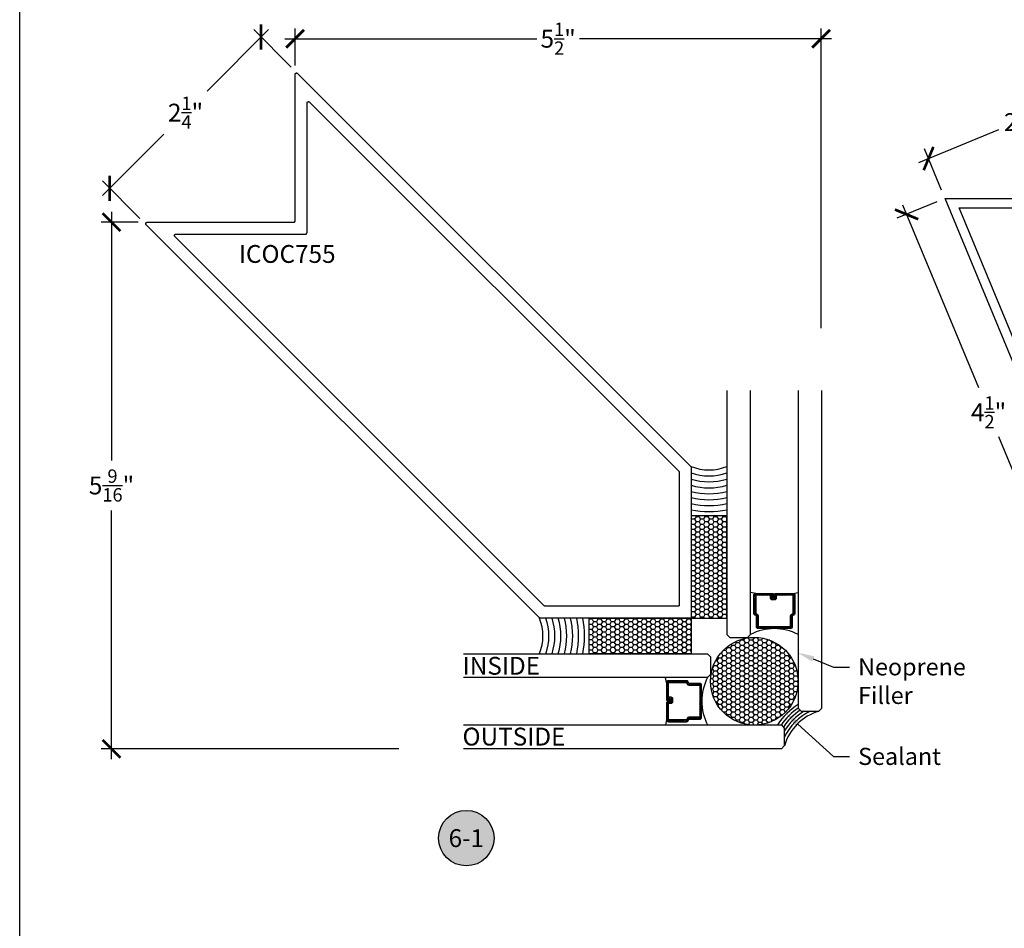
# Model space of a CAD drawing. Units: inches. Extents: x 0 to 152, y 0 to 43.
# Drawn here: x 38 to 48, y 10 to 19 of the extents above; entities that cross this region are included whole.
import ezdxf
from ezdxf import colors
from ezdxf.entities.mleader import LeaderData, LeaderLine
from ezdxf.enums import TextEntityAlignment as Align
from ezdxf.math import Vec2, Vec3

# ---------------------------------------------------------------- set-up
doc = ezdxf.new("R2010")
doc.units = ezdxf.units.IN
doc.header["$LTSCALE"] = 0.5
doc.header["$MEASUREMENT"] = 0
for name, color, linetype in [('Arcadia-Dim', 4, 'Continuous'), ('Arcadia-Profile', 6, 'Continuous'), ('Arcadia-Shade', 8, 'Continuous'), ('Arcadia-Symb', 7, 'Continuous'), ('Arcadia-Symb-Text', 3, 'Continuous'), ('Arcadia-Text', 3, 'Continuous')]:
    doc.layers.add(name, color=color, linetype=linetype)
doc.layers.add('Arcadia-Mview', color=6, linetype='Continuous', plot=False)
doc.styles.get("Standard").update_dxf_attribs({"font": 'ARIALN.TTF'})
doc.dimstyles.new('Arcadia-2', dxfattribs={"dimscale": 2, "dimtxt": 0.0938, "dimasz": 0.0938, "dimexe": 0.0546, "dimexo": 0.0469, "dimgap": 0.0469, "dimtad": 0, "dimtih": 1, "dimdec": 4, "dimzin": 3, "dimdsep": 46, "dimlunit": 4, "dimtxsty": 'Standard', "dimblk": 'ARCHTICK', "dimcen": 0.0469, "dimdle": 0.0546, "dimclrd": 256, "dimclre": 256, "dimclrt": 256, "dimadec": 0, "dimazin": 0, "dimtfac": 0.75, "dimtdec": 4, "dimtix": 1, "dimtmove": 2, "dimatfit": 3, "dimfxl": 1, "dimtolj": 1, "dimtzin": 3, "dimlwd": -3, "dimlwe": -3, "dimarcsym": 0})
pattern_1 = [(225, (-136.462796, -527.026555), (0.00883883476, -0.00883883476), [])]

# ---------------------------------------------------------------- blocks, each defined once
blk = doc.blocks.new('_ArchTick')
at = {"color": 0, "linetype": 'ByBlock', "lineweight": -3, "const_width": 0.15}
blk.add_lwpolyline([(-0.5, -0.5), (0.5, 0.5)], dxfattribs=at)
blk = doc.blocks.new('*D46')
at = {"layer": 'Arcadia-Dim', "lineweight": -3, "transparency": 16777216}
for p, q in [((40.895, 18.629), (40.895, 19.019)), ((46.424, 15.868), (46.424, 19.019)), ((40.786, 18.91), (43.435, 18.91)), ((46.533, 18.91), (43.884, 18.91))]:
    blk.add_line(p, q, dxfattribs=at)
at = {"layer": 'Defpoints', "color": 0, "lineweight": -3, "transparency": 16777216}
for p in [(46.424, 18.91), (40.895, 18.535), (46.424, 15.774)]:
    blk.add_point(p, dxfattribs=at)
at = {"layer": 'Arcadia-Dim', "lineweight": -3, "transparency": 16777216, "xscale": 0.1876, "yscale": 0.1876, "zscale": 0.1876, "rotation": 180}
blk.add_blockref('_ArchTick', (40.895, 18.91), dxfattribs=at)
at = {"layer": 'Arcadia-Dim', "lineweight": -3, "transparency": 16777216, "xscale": 0.1876, "yscale": 0.1876, "zscale": 0.1876}
blk.add_blockref('_ArchTick', (46.424, 18.91), dxfattribs=at)
at = {"layer": 'Arcadia-Dim', "lineweight": -3, "transparency": 16777216, "insert": (43.66, 18.91), "char_height": 0.1876, "attachment_point": 5}
blk.add_mtext('\\A1;5{\\H0.75x;\\S1/2;}"', dxfattribs=at)
blk = doc.blocks.new('*D47')
at = {"layer": 'Arcadia-Dim', "lineweight": -3, "transparency": 16777216}
for p, q in [((38.965, 17.09), (38.965, 14.474)), ((39.247, 16.98), (38.856, 16.98)), ((38.965, 11.334), (38.965, 13.949)), ((41.984, 11.443), (38.856, 11.443))]:
    blk.add_line(p, q, dxfattribs=at)
at = {"layer": 'Defpoints', "color": 0, "lineweight": -3, "transparency": 16777216}
for p in [(39.34, 16.98), (38.965, 11.443), (42.078, 11.443)]:
    blk.add_point(p, dxfattribs=at)
at = {"layer": 'Arcadia-Dim', "lineweight": -3, "transparency": 16777216, "xscale": 0.1876, "yscale": 0.1876, "zscale": 0.1876}
for p, rotation in [((38.965, 16.98), 90), ((38.965, 11.443), 270)]:
    blk.add_blockref('_ArchTick', p, dxfattribs=dict(at, rotation=rotation))
at = {"layer": 'Arcadia-Dim', "lineweight": -3, "transparency": 16777216, "insert": (38.965, 14.212), "char_height": 0.1876, "attachment_point": 5}
blk.add_mtext('\\A1;5{\\H0.75x;\\S9/16;}"', dxfattribs=at)
blk = doc.blocks.new('*D48')
at = {"layer": 'Arcadia-Dim', "lineweight": -3, "transparency": 16777216}
for p, q in [((40.615, 19.006), (39.97, 18.36)), ((40.854, 18.612), (40.461, 19.006)), ((38.87, 17.26), (39.515, 17.905)), ((39.263, 17.021), (38.87, 17.415))]:
    blk.add_line(p, q, dxfattribs=at)
at = {"layer": 'Defpoints', "color": 0, "lineweight": -3, "transparency": 16777216}
for p in [(40.538, 18.928), (40.921, 18.546), (39.33, 16.955)]:
    blk.add_point(p, dxfattribs=at)
at = {"layer": 'Arcadia-Dim', "lineweight": -3, "transparency": 16777216, "xscale": 0.1876, "yscale": 0.1876, "zscale": 0.1876}
for p, rotation in [((40.538, 18.928), 44.99999999999847), ((38.947, 17.337), 224.9999999999985)]:
    blk.add_blockref('_ArchTick', p, dxfattribs=dict(at, rotation=rotation))
at = {"layer": 'Arcadia-Dim', "lineweight": -3, "transparency": 16777216, "insert": (39.743, 18.133), "char_height": 0.1876, "attachment_point": 5}
blk.add_mtext('\\A1;2{\\H0.75x;\\S1/4;}"', dxfattribs=at)
blk = doc.blocks.new('Keynote')
at = {"layer": 'Arcadia-Symb', "lineweight": -3}
h = blk.add_hatch(color=8, dxfattribs=at)
h.dxf.hatch_style = 1
edge = h.paths.add_edge_path()
edge.add_arc((0, 0), 0.1458, 0, 360)
at = {"layer": 'Defpoints', "lineweight": -3}
blk.add_circle((0, 0), 0.1458, dxfattribs=at)
at = {"layer": 'Arcadia-Symb-Text'}
blk.add_attdef('KEYNOTE_BUBBLE', text='', height=0.0938, dxfattribs=at).set_placement((0, 0), align=Align.MIDDLE_CENTER)
blk = doc.blocks.new('*D49')
at = {"layer": 'Arcadia-Dim', "lineweight": -3, "transparency": 16777216}
for p, q in [((49.502, 18.458), (48.661, 18.109)), ((49.539, 18.083), (49.359, 18.517)), ((47.452, 17.609), (48.293, 17.957)), ((47.691, 17.318), (47.511, 17.751))]:
    blk.add_line(p, q, dxfattribs=at)
at = {"layer": 'Defpoints', "color": 0, "lineweight": -3, "transparency": 16777216}
for p in [(49.401, 18.416), (49.574, 17.996), (47.727, 17.231)]:
    blk.add_point(p, dxfattribs=at)
at = {"layer": 'Arcadia-Dim', "lineweight": -3, "transparency": 16777216, "xscale": 0.1876, "yscale": 0.1876, "zscale": 0.1876}
for p, rotation in [((49.401, 18.416), 22.50000000000182), ((47.553, 17.65), 202.5000000000018)]:
    blk.add_blockref('_ArchTick', p, dxfattribs=dict(at, rotation=rotation))
at = {"layer": 'Arcadia-Dim', "lineweight": -3, "transparency": 16777216, "insert": (48.477, 18.033), "char_height": 0.1876, "attachment_point": 5}
blk.add_mtext('\\A1;2"', dxfattribs=at)
blk = doc.blocks.new('*D50')
at = {"layer": 'Arcadia-Dim', "lineweight": -3, "transparency": 16777216}
for p, q in [((47.64, 17.195), (47.221, 17.022)), ((47.28, 17.164), (48.077, 15.241)), ((49.088, 12.8), (48.291, 14.723)), ((49.364, 13.032), (48.946, 12.859))]:
    blk.add_line(p, q, dxfattribs=at)
at = {"layer": 'Defpoints', "color": 0, "lineweight": -3, "transparency": 16777216}
for p in [(47.727, 17.231), (49.451, 13.068), (49.046, 12.9)]:
    blk.add_point(p, dxfattribs=at)
at = {"layer": 'Arcadia-Dim', "lineweight": -3, "transparency": 16777216, "xscale": 0.1876, "yscale": 0.1876, "zscale": 0.1876}
for p, rotation in [((47.322, 17.063), 112.5000000000002), ((49.046, 12.9), 292.5000000000002)]:
    blk.add_blockref('_ArchTick', p, dxfattribs=dict(at, rotation=rotation))
at = {"layer": 'Arcadia-Dim', "lineweight": -3, "transparency": 16777216, "insert": (48.184, 14.982), "char_height": 0.1876, "attachment_point": 5}
blk.add_mtext('\\A1;4{\\H0.75x;\\S1/2;}"', dxfattribs=at)
blk = doc.blocks.new('*U76')
at = {"layer": 'Arcadia-Shade', "lineweight": -3}
h = blk.add_hatch(dxfattribs=at)
h.set_pattern_fill('HONEY', color=256, scale=0.25, angle=180, style=0)
h.paths.add_polyline_path([(0.374, 1.074), (0, 1.074), (0, 0), (0.374, 0)])
h = blk.add_hatch(dxfattribs=at)
h.set_pattern_fill('ANSI31', color=256, scale=0.1, angle=180, style=0)
h.set_pattern_definition(pattern_1)
edge = h.paths.add_edge_path()
edge.add_line((0.875, 0.192), (0.851, 0.192))
edge.add_arc((0.851, 0.212), 0.0197, 180, 270, ccw=False)
edge.add_line((0.832, 0.212), (0.832, 0.237))
edge.add_line((0.832, 0.237), (0.851, 0.237))
edge.add_line((0.851, 0.237), (0.851, 0.212))
edge.add_line((0.851, 0.212), (0.875, 0.212))
edge.add_line((0.875, 0.212), (0.875, 0.24))
edge.add_arc((0.895, 0.24), 0.0197, 90, 180, ccw=False)
edge.add_line((0.895, 0.26), (1.071, 0.26))
edge.add_arc((1.071, 0.24), 0.0197, 0, 90, ccw=False)
edge.add_line((1.09, 0.24), (1.09, 0.05))
edge.add_arc((1.071, 0.05), 0.0197, 294.5471, 360, ccw=False)
edge.add_line((1.079, 0.032), (1.063, 0.024))
edge.add_line((1.063, 0.024), (1.063, -0.09))
edge.add_arc((1.043, -0.09), 0.0197, -90, 0, ccw=False)
edge.add_line((1.043, -0.11), (0.705, -0.11))
edge.add_arc((0.705, -0.09), 0.0197, 180, 270, ccw=False)
edge.add_line((0.686, -0.09), (0.686, 0.024))
edge.add_line((0.686, 0.024), (0.67, 0.032))
edge.add_arc((0.678, 0.05), 0.0197, 180, 245.4529, ccw=False)
edge.add_line((0.658, 0.05), (0.658, 0.24))
edge.add_arc((0.678, 0.24), 0.0197, 90, 180, ccw=False)
edge.add_line((0.678, 0.26), (0.854, 0.26))
edge.add_arc((0.854, 0.24), 0.0197, 0, 90, ccw=False)
edge.add_line((0.873, 0.24), (0.873, 0.216))
edge.add_line((0.873, 0.216), (0.854, 0.216))
edge.add_line((0.854, 0.216), (0.854, 0.24))
edge.add_line((0.854, 0.24), (0.678, 0.24))
edge.add_line((0.678, 0.24), (0.678, 0.05))
edge.add_line((0.678, 0.05), (0.694, 0.042))
edge.add_arc((0.686, 0.024), 0.0197, 0, 65.4529, ccw=False)
edge.add_line((0.705, 0.024), (0.705, -0.09))
edge.add_line((0.705, -0.09), (1.043, -0.09))
edge.add_line((1.043, -0.09), (1.043, 0.024))
edge.add_arc((1.063, 0.024), 0.0197, 114.5471, 180, ccw=False)
edge.add_line((1.055, 0.042), (1.071, 0.05))
edge.add_line((1.071, 0.05), (1.071, 0.24))
edge.add_line((1.071, 0.24), (0.895, 0.24))
edge.add_line((0.895, 0.24), (0.895, 0.212))
edge.add_arc((0.875, 0.212), 0.0197, -90, 0, ccw=False)
h = blk.add_hatch(dxfattribs=at)
h.set_pattern_fill('HONEY', color=256, scale=0.25, angle=180, style=0)
h.set_pattern_definition([(180, (8e-14, -0.374266), (-0.046875, -0.0270633), [0.03125, -0.0625]), (300, (8e-14, -0.374266), (0.046875, -0.0270633), [0.03125, -0.0625]), (240, (8e-14, -0.374266), (-2e-17, -0.0541266), [-0.0625, 0.03125])])
h.paths.add_polyline_path([(0, -0.374), (0, 0), (-1.074, 0), (-1.074, -0.374)])
h = blk.add_hatch(dxfattribs=at)
h.set_pattern_fill('HONEY', color=256, scale=0.25, angle=180, style=0)
h.paths.add_polyline_path([(0.203, -0.664, 1), (1.124, -0.664, 1)])
h = blk.add_hatch(dxfattribs=at)
h.set_pattern_fill('ANSI31', color=256, scale=0.1, angle=180, style=0)
h.set_pattern_definition(pattern_1)
edge = h.paths.add_edge_path()
edge.add_line((-0.192, -0.875), (-0.192, -0.851))
edge.add_arc((-0.212, -0.851), 0.0197, 0, 90)
edge.add_line((-0.212, -0.832), (-0.237, -0.832))
edge.add_line((-0.237, -0.832), (-0.237, -0.851))
edge.add_line((-0.237, -0.851), (-0.212, -0.851))
edge.add_line((-0.212, -0.851), (-0.212, -0.875))
edge.add_line((-0.212, -0.875), (-0.24, -0.875))
edge.add_arc((-0.24, -0.895), 0.0197, 90, 180)
edge.add_line((-0.26, -0.895), (-0.26, -1.071))
edge.add_arc((-0.24, -1.071), 0.0197, 180, 270)
edge.add_line((-0.24, -1.09), (-0.05, -1.09))
edge.add_arc((-0.05, -1.071), 0.0197, 270, 335.4529)
edge.add_line((-0.032, -1.079), (-0.024, -1.063))
edge.add_line((-0.024, -1.063), (0.09, -1.063))
edge.add_arc((0.09, -1.043), 0.0197, 270, 360)
edge.add_line((0.11, -1.043), (0.11, -0.705))
edge.add_arc((0.09, -0.705), 0.0197, 0, 90)
edge.add_line((0.09, -0.686), (-0.024, -0.686))
edge.add_line((-0.024, -0.686), (-0.032, -0.67))
edge.add_arc((-0.05, -0.678), 0.0197, 24.5471, 90)
edge.add_line((-0.05, -0.658), (-0.24, -0.658))
edge.add_arc((-0.24, -0.678), 0.0197, 90, 180)
edge.add_line((-0.26, -0.678), (-0.26, -0.854))
edge.add_arc((-0.24, -0.854), 0.0197, 180, 270)
edge.add_line((-0.24, -0.873), (-0.216, -0.873))
edge.add_line((-0.216, -0.873), (-0.216, -0.854))
edge.add_line((-0.216, -0.854), (-0.24, -0.854))
edge.add_line((-0.24, -0.854), (-0.24, -0.678))
edge.add_line((-0.24, -0.678), (-0.05, -0.678))
edge.add_line((-0.05, -0.678), (-0.042, -0.694))
edge.add_arc((-0.024, -0.686), 0.0197, 204.5471, 270)
edge.add_line((-0.024, -0.705), (0.09, -0.705))
edge.add_line((0.09, -0.705), (0.09, -1.043))
edge.add_line((0.09, -1.043), (-0.024, -1.043))
edge.add_arc((-0.024, -1.063), 0.0197, 90, 155.4529)
edge.add_line((-0.042, -1.055), (-0.05, -1.071))
edge.add_line((-0.05, -1.071), (-0.24, -1.071))
edge.add_line((-0.24, -1.071), (-0.24, -0.895))
edge.add_line((-0.24, -0.895), (-0.212, -0.895))
edge.add_arc((-0.212, -0.875), 0.0197, 270, 360)
at = {"layer": 'Arcadia-Profile'}
for p, q in [((0.678, 0.26), (0.624, 0.269)), ((1.071, 0.26), (1.124, 0.269)), ((0.666, 0.034), (0.662, 0.038)), ((-0.26, -0.678), (-0.269, -0.624)), ((-0.034, -0.666), (-0.038, -0.662)), ((-0.26, -1.071), (-0.269, -1.124))]:
    blk.add_line(p, q, dxfattribs=at)
for points in [[(0.374, 2.393), (0.374, -0.172), (0.406, -0.203), (0.593, -0.203), (0.624, -0.172), (0.624, 2.393)], [(1.124, 2.393), (1.124, -0.947), (1.156, -0.979), (1.343, -0.979), (1.374, -0.947), (1.374, 2.393)], [(-2.392, -0.374), (0.172, -0.374), (0.203, -0.406), (0.203, -0.593), (0.172, -0.624), (-2.392, -0.624)], [(-2.392, -1.124), (0.948, -1.124), (0.979, -1.156), (0.979, -1.343), (0.948, -1.374), (-2.392, -1.374)]]:
    blk.add_lwpolyline(points, dxfattribs=at)
at = {"layer": 'Arcadia-Profile', "lineweight": -3}
for points in [[(0, 1.074), (0, 0), (0.374, 0), (0.374, 1.074)], [(-1.074, 0), (0, 0), (0, -0.374), (-1.074, -0.374)]]:
    blk.add_lwpolyline(points, close=True, dxfattribs=at)
at = {"layer": 'Arcadia-Profile'}
for points in [[(0.875, 0.192), (0.851, 0.192, -0.414214), (0.832, 0.212), (0.832, 0.237), (0.851, 0.237), (0.851, 0.212), (0.875, 0.212), (0.875, 0.24, -0.414214), (0.895, 0.26), (1.071, 0.26, -0.414214), (1.09, 0.24), (1.09, 0.05, -0.293619), (1.079, 0.032), (1.063, 0.024), (1.063, -0.09, -0.414214), (1.043, -0.11), (0.705, -0.11, -0.414214), (0.686, -0.09), (0.686, 0.024), (0.67, 0.032, -0.293619), (0.658, 0.05), (0.658, 0.24, -0.414214), (0.678, 0.26), (0.854, 0.26, -0.414214), (0.873, 0.24), (0.873, 0.216), (0.854, 0.216), (0.854, 0.24), (0.678, 0.24), (0.678, 0.05), (0.694, 0.042, -0.293619), (0.705, 0.024), (0.705, -0.09), (1.043, -0.09), (1.043, 0.024, -0.293619), (1.055, 0.042), (1.071, 0.05), (1.071, 0.24), (0.895, 0.24), (0.895, 0.212, -0.414214)], [(-0.192, -0.875), (-0.192, -0.851, 0.414214), (-0.212, -0.832), (-0.237, -0.832), (-0.237, -0.851), (-0.212, -0.851), (-0.212, -0.875), (-0.24, -0.875, 0.414214), (-0.26, -0.895), (-0.26, -1.071, 0.414214), (-0.24, -1.09), (-0.05, -1.09, 0.293619), (-0.032, -1.079), (-0.024, -1.063), (0.09, -1.063, 0.414214), (0.11, -1.043), (0.11, -0.705, 0.414214), (0.09, -0.686), (-0.024, -0.686), (-0.032, -0.67, 0.293619), (-0.05, -0.658), (-0.24, -0.658, 0.414214), (-0.26, -0.678), (-0.26, -0.854, 0.414214), (-0.24, -0.873), (-0.216, -0.873), (-0.216, -0.854), (-0.24, -0.854), (-0.24, -0.678), (-0.05, -0.678), (-0.042, -0.694, 0.293619), (-0.024, -0.705), (0.09, -0.705), (0.09, -1.043), (-0.024, -1.043, 0.293619), (-0.042, -1.055), (-0.05, -1.071), (-0.24, -1.071), (-0.24, -0.895), (-0.212, -0.895, 0.414214)]]:
    blk.add_lwpolyline(points, format="xyb", close=True, dxfattribs=at)
at = {"layer": 'Arcadia-Profile', "lineweight": -3}
blk.add_circle((0.664, -0.664), 0.461, dxfattribs=at)
for centre, radius, start, end in [((0.187, 2.044), 0.486, 247.3769, 292.6231), ((-2.044, -0.187), 0.486, 337.3769, 22.6231), ((0.874, -0.65), 0.539, 62.3833, 117.6167), ((0.65, -0.874), 0.539, 152.3833, 207.6167), ((1.498, -1.497), 0.541, 106.6264, 163.4424)]:
    blk.add_arc(centre, radius, start, end, dxfattribs=at)
at = {"layer": 'Arcadia-Shade', "lineweight": -3}
for centre, radius, start, end in [((0.187, 2.044), 0.549, 250.0698, 289.9302), ((0.187, 2.044), 0.611, 252.1797, 287.8203), ((0.187, 2.044), 0.674, 253.8798, 286.1202), ((0.187, 2.044), 0.736, 255.2802, 284.7198), ((0.187, 2.044), 0.799, 256.4546, 283.5454), ((0.187, 2.044), 0.861, 257.454, 282.546), ((0.187, 2.044), 0.924, 258.3151, 281.6849), ((-2.044, -0.187), 0.549, 340.0698, 19.9302), ((-2.044, -0.187), 0.611, 342.1797, 17.8203), ((-2.044, -0.187), 0.674, 343.8798, 16.1202), ((-2.044, -0.187), 0.736, 345.2802, 14.7198), ((-2.044, -0.187), 0.799, 346.4546, 13.5454), ((-2.044, -0.187), 0.861, 347.454, 12.546), ((-2.044, -0.187), 0.924, 348.3151, 11.6849), ((1.498, -1.497), 0.698, 122.3839, 147.6767), ((1.498, -1.497), 0.666, 124.1045, 145.9602), ((1.498, -1.497), 0.635, 123.6767, 146.3759), ((1.498, -1.497), 0.573, 115.0547, 154.9892), ((1.498, -1.497), 0.604, 120.7923, 149.2421)]:
    blk.add_arc(centre, radius, start, end, dxfattribs=at)

msp = doc.modelspace()

# ---------------------------------------------------------------- linework, layer by layer
at = {"layer": 'Arcadia-Mview', "lineweight": -3}
msp.add_lwpolyline([(38, 37.31833), (70, 37.31833), (70, 0), (38, 0)], close=True, dxfattribs=at)
at = {"layer": 'Arcadia-Profile'}
for points in [[(45.05819, 14.40254), (45.05819, 14.40214), (45.05819, 12.82737), (45.05818, 12.82684), (45.05814, 12.82632), (45.05807, 12.8258), (45.05798, 12.82529), (45.05785, 12.82478), (45.0577, 12.82428), (45.05753, 12.82378), (45.05733, 12.8233), (45.0571, 12.82283), (45.05685, 12.82237), (45.05658, 12.82192), (45.05628, 12.82149), (45.05597, 12.82107), (45.05563, 12.82067), (45.05527, 12.82029), (45.05489, 12.81993), (45.05449, 12.81959), (45.05407, 12.81928), (45.05364, 12.81898), (45.05319, 12.81871), (45.05273, 12.81846), (45.05226, 12.81823), (45.05178, 12.81803), (45.05128, 12.81786), (45.05078, 12.81771), (45.05027, 12.81758), (45.04976, 12.81749), (45.04924, 12.81742), (45.04872, 12.81738), (45.04819, 12.81737), (43.47342, 12.81737), (43.47302, 12.81737), (43.47263, 12.81739), (43.47224, 12.81741), (43.47185, 12.81745), (43.47146, 12.81749), (43.47107, 12.81755), (43.47068, 12.81762), (43.4703, 12.81769), (43.46991, 12.81778), (43.46954, 12.81788), (43.46916, 12.81798), (43.46878, 12.8181), (43.46841, 12.81823), (43.46804, 12.81836), (43.46768, 12.81851), (43.46732, 12.81866), (43.46696, 12.81883), (43.46661, 12.819), (43.46626, 12.81918), (43.46592, 12.81938), (43.46558, 12.81958), (43.46525, 12.81979), (43.46492, 12.82), (43.4646, 12.82023), (43.46429, 12.82047), (43.46398, 12.82071), (43.46368, 12.82096), (43.46338, 12.82122), (43.46309, 12.82148), (43.46281, 12.82176), (39.32981, 16.95476), (39.32901, 16.95562), (39.32828, 16.95655), (39.32763, 16.95753), (39.32705, 16.95856), (39.32656, 16.95963), (39.32615, 16.96073), (39.32583, 16.96186), (39.3256, 16.96302), (39.32546, 16.96419), (39.32542, 16.96537), (39.32546, 16.96654), (39.3256, 16.96771), (39.32583, 16.96887), (39.32615, 16.97), (39.32656, 16.97111), (39.32705, 16.97218), (39.32763, 16.9732), (39.32828, 16.97418), (39.32901, 16.97511), (39.32981, 16.97597), (39.33068, 16.97677), (39.3316, 16.9775), (39.33258, 16.97816), (39.33361, 16.97873), (39.33468, 16.97922), (39.33578, 16.97963), (39.33692, 16.97995), (39.33807, 16.98018), (39.33924, 16.98032), (39.34042, 16.98037), (40.88019, 16.98037), (40.88098, 16.98039), (40.88176, 16.98045), (40.88254, 16.98055), (40.88331, 16.98069), (40.88408, 16.98088), (40.88483, 16.9811), (40.88557, 16.98136), (40.8863, 16.98166), (40.887, 16.982), (40.88769, 16.98238), (40.88836, 16.98279), (40.88901, 16.98323), (40.88963, 16.98371), (40.89023, 16.98422), (40.8908, 16.98476), (40.89134, 16.98533), (40.89185, 16.98593), (40.89233, 16.98655), (40.89277, 16.9872), (40.89318, 16.98787), (40.89356, 16.98856), (40.8939, 16.98926), (40.8942, 16.98999), (40.89446, 16.99073), (40.89468, 16.99148), (40.89487, 16.99225), (40.89501, 16.99302), (40.89511, 16.9938), (40.89517, 16.99458), (40.89519, 16.99537), (40.89519, 18.53514), (40.89524, 18.53632), (40.89538, 18.53749), (40.89561, 18.53864), (40.89593, 18.53978), (40.89634, 18.54088), (40.89683, 18.54195), (40.8974, 18.54298), (40.89806, 18.54396), (40.89879, 18.54488), (40.89959, 18.54575), (40.90045, 18.54655), (40.90138, 18.54728), (40.90236, 18.54793), (40.90338, 18.54851), (40.90445, 18.549), (40.90556, 18.54941), (40.90669, 18.54973), (40.90785, 18.54996), (40.90902, 18.5501), (40.91019, 18.55014), (40.91137, 18.5501), (40.91254, 18.54996), (40.9137, 18.54973), (40.91483, 18.54941), (40.91593, 18.549), (40.917, 18.54851), (40.91803, 18.54793), (40.91901, 18.54728), (40.91994, 18.54655), (40.9208, 18.54575), (45.0538, 14.41275), (45.05408, 14.41247), (45.05434, 14.41218), (45.0546, 14.41188), (45.05485, 14.41158), (45.05509, 14.41127), (45.05533, 14.41096), (45.05556, 14.41064), (45.05577, 14.41031), (45.05598, 14.40998), (45.05618, 14.40964), (45.05638, 14.4093), (45.05656, 14.40895), (45.05673, 14.4086), (45.0569, 14.40824), (45.05705, 14.40788), (45.0572, 14.40752), (45.05733, 14.40715), (45.05746, 14.40678), (45.05758, 14.4064), (45.05768, 14.40603), (45.05778, 14.40564), (45.05787, 14.40526), (45.05794, 14.40488), (45.05801, 14.40449), (45.05807, 14.4041), (45.05811, 14.40371), (45.05815, 14.40332), (45.05817, 14.40293)], [(44.92372, 12.94238), (44.92319, 12.94237), (43.52519, 12.94237), (43.5248, 12.94237), (43.52441, 12.94239), (43.52402, 12.94241), (43.52363, 12.94245), (43.52324, 12.94249), (43.52285, 12.94255), (43.52246, 12.94262), (43.52208, 12.94269), (43.52169, 12.94278), (43.52131, 12.94288), (43.52093, 12.94298), (43.52056, 12.9431), (43.52019, 12.94323), (43.51982, 12.94336), (43.51945, 12.94351), (43.51909, 12.94366), (43.51874, 12.94383), (43.51838, 12.944), (43.51804, 12.94418), (43.51769, 12.94438), (43.51736, 12.94458), (43.51702, 12.94479), (43.5167, 12.945), (43.51638, 12.94523), (43.51606, 12.94547), (43.51575, 12.94571), (43.51545, 12.94596), (43.51516, 12.94622), (43.51487, 12.94649), (43.51459, 12.94676), (39.63159, 16.82976), (39.63079, 16.83062), (39.63006, 16.83155), (39.6294, 16.83253), (39.62883, 16.83356), (39.62834, 16.83463), (39.62793, 16.83573), (39.62761, 16.83686), (39.62738, 16.83802), (39.62724, 16.83919), (39.62719, 16.84037), (39.62724, 16.84154), (39.62738, 16.84271), (39.62761, 16.84387), (39.62793, 16.845), (39.62834, 16.84611), (39.62883, 16.84718), (39.6294, 16.8482), (39.63006, 16.84918), (39.63079, 16.85011), (39.63159, 16.85097), (39.63245, 16.85177), (39.63338, 16.8525), (39.63436, 16.85316), (39.63538, 16.85373), (39.63645, 16.85422), (39.63756, 16.85463), (39.63869, 16.85495), (39.63985, 16.85518), (39.64102, 16.85532), (39.64219, 16.85537), (41.00519, 16.85537), (41.00598, 16.85539), (41.00676, 16.85545), (41.00754, 16.85555), (41.00831, 16.85569), (41.00908, 16.85588), (41.00983, 16.8561), (41.01057, 16.85636), (41.01129, 16.85666), (41.012, 16.857), (41.01269, 16.85738), (41.01336, 16.85779), (41.01401, 16.85823), (41.01463, 16.85871), (41.01523, 16.85922), (41.0158, 16.85976), (41.01634, 16.86033), (41.01685, 16.86093), (41.01733, 16.86155), (41.01777, 16.8622), (41.01818, 16.86287), (41.01856, 16.86356), (41.0189, 16.86427), (41.0192, 16.86499), (41.01946, 16.86573), (41.01968, 16.86648), (41.01987, 16.86725), (41.02001, 16.86802), (41.02011, 16.8688), (41.02017, 16.86958), (41.02019, 16.87037), (41.02019, 18.23337), (41.02024, 18.23454), (41.02038, 18.23571), (41.02061, 18.23687), (41.02093, 18.238), (41.02134, 18.23911), (41.02183, 18.24018), (41.0224, 18.2412), (41.02306, 18.24218), (41.02379, 18.24311), (41.02459, 18.24397), (41.02545, 18.24477), (41.02638, 18.2455), (41.02736, 18.24616), (41.02838, 18.24673), (41.02945, 18.24722), (41.03056, 18.24763), (41.03169, 18.24795), (41.03285, 18.24818), (41.03402, 18.24832), (41.03519, 18.24837), (41.03637, 18.24832), (41.03754, 18.24818), (41.0387, 18.24795), (41.03983, 18.24763), (41.04093, 18.24722), (41.042, 18.24673), (41.04303, 18.24616), (41.04401, 18.2455), (41.04494, 18.24477), (41.0458, 18.24397), (44.9288, 14.36097), (44.92908, 14.36069), (44.92934, 14.3604), (44.9296, 14.36011), (44.92985, 14.35981), (44.93009, 14.3595), (44.93033, 14.35918), (44.93056, 14.35886), (44.93077, 14.35854), (44.93098, 14.3582), (44.93119, 14.35787), (44.93138, 14.35752), (44.93156, 14.35718), (44.93173, 14.35682), (44.9319, 14.35647), (44.93205, 14.35611), (44.9322, 14.35574), (44.93233, 14.35537), (44.93246, 14.355), (44.93258, 14.35463), (44.93268, 14.35425), (44.93278, 14.35387), (44.93287, 14.35348), (44.93294, 14.3531), (44.93301, 14.35271), (44.93307, 14.35232), (44.93311, 14.35193), (44.93315, 14.35154), (44.93317, 14.35115), (44.93319, 14.35076), (44.93319, 14.35037), (44.93319, 12.95237), (44.93318, 12.95184), (44.93314, 12.95132), (44.93307, 12.9508), (44.93298, 12.95029), (44.93285, 12.94978), (44.9327, 12.94928), (44.93253, 12.94878), (44.93233, 12.9483), (44.9321, 12.94783), (44.93185, 12.94737), (44.93158, 12.94692), (44.93128, 12.94649), (44.93097, 12.94607), (44.93063, 12.94567), (44.93027, 12.94529), (44.92989, 12.94493), (44.92949, 12.94459), (44.92907, 12.94428), (44.92864, 12.94398), (44.92819, 12.94371), (44.92773, 12.94346), (44.92726, 12.94323), (44.92678, 12.94303), (44.92628, 12.94286), (44.92578, 12.94271), (44.92527, 12.94258), (44.92476, 12.94249), (44.92424, 12.94242)], [(51.29884, 13.83347), (50.53347, 13.0681), (49.45108, 13.0681), (47.72671, 17.2311), (48.8091, 17.2311), (49.57447, 17.99647)], [(51.18088, 13.85693), (50.49205, 13.1681), (49.5179, 13.1681), (47.87637, 17.1311), (48.85052, 17.1311), (49.53935, 17.81993)]]:
    msp.add_lwpolyline(points, close=True, dxfattribs=at)

# ---------------------------------------------------------------- block references
at = {"layer": 'Arcadia-Profile', "lineweight": -3}
msp.add_blockref('*U76', (45.05819, 12.81737), dxfattribs=at)
at = {"layer": 'Arcadia-Text', "lineweight": -3, "xscale": 2, "yscale": 2, "zscale": 2}
msp.add_blockref('Keynote', (42.69465, 10.50337), dxfattribs=at).add_auto_attribs({'KEYNOTE_BUBBLE': '6-1'})

# ---------------------------------------------------------------- texts
at = {"layer": 'Arcadia-Text', "lineweight": -3}
for s, p in [('ICOC755', (40.30332, 16.55297)), ('INSIDE', (42.6556, 12.22215)), ('OUTSIDE', (42.65469, 11.4775))]:
    msp.add_text(s, height=0.1875, dxfattribs=at).set_placement(p)

# ---------------------------------------------------------------- dimensions: what is measured, and where the dimension line sits
at = {"layer": 'Arcadia-Dim', "lineweight": -3}
for p1, p2, distance, picture, middle in [((39.32981, 16.95476), (40.9208, 18.54575), 0.54117, '*D48', (39.74264, 18.13292)), ((47.72671, 17.2311), (49.45108, 13.0681), -0.43797, '*D50', (48.18426, 14.982))]:
    dim = msp.add_aligned_dim(p1=p1, p2=p2, distance=distance, dimstyle='Arcadia-2', dxfattribs=at)
    dim.commit()
    dim.dimension.update_dxf_attribs({"geometry": picture, "text_midpoint": middle})
dim = msp.add_linear_dim(base=(46.42388, 18.91014), p1=(40.89519, 18.53514), p2=(46.42388, 15.77374), dimstyle='Arcadia-2', dxfattribs=at)
dim.commit()
dim.dimension.update_dxf_attribs({"geometry": '*D46', "text_midpoint": (43.65954, 18.91014)})
dim = msp.add_linear_dim(base=(49.40077, 18.41581), p1=(47.72671, 17.2311), p2=(49.57447, 17.99647), angle=22.5, dimstyle='Arcadia-2', dxfattribs=at)
dim.commit()
dim.dimension.update_dxf_attribs({"geometry": '*D49', "text_midpoint": (48.47689, 18.03313), "dimtype": 161})
dim = msp.add_linear_dim(base=(38.96542, 11.4431), p1=(39.34042, 16.98037), p2=(42.07791, 11.4431), angle=90, dimstyle='Arcadia-2', dxfattribs=at)
dim.commit()
dim.dimension.update_dxf_attribs({"geometry": '*D47', "text_midpoint": (38.96542, 14.21173)})

# ---------------------------------------------------------------- leaders
at = {"layer": 'Arcadia-Text', "lineweight": -3}
ml = msp.add_multileader_mtext('Standard', dxfattribs=at)
ml.set_content('Neoprene\\PFiller', color=256)
ml.set_leader_properties()
ml.build(insert=Vec2(0, 0))
ml.multileader.update_dxf_attribs({"text_right_attachment_type": 6, "dogleg_length": 0.36, "arrow_head_size": 0.18})
ctx = ml.context
ctx.base_point, ctx.char_height, ctx.arrow_head_size, ctx.landing_gap_size, ctx.plane_origin = Vec3(46.72285, 12.30314), 0.18, 0.18, 0.09, Vec3(46.61554, 11.26409)
ctx.right_attachment = 6
notes = []
notes.append((ctx, [(0, (1, 1, 0), (46.55366, 12.30314), (1, 0), 0.16919, [(0, [(46.17388, 12.45502)], 0, [])])]))
ctx.mtext.insert, ctx.mtext.flow_direction = Vec3(46.81285, 12.39461), 5
ml = msp.add_multileader_mtext('Standard', dxfattribs=at)
ml.set_content('Sealant', color=256)
ml.set_leader_properties()
ml.build(insert=Vec2(0, 0))
ml.multileader.update_dxf_attribs({"text_right_attachment_type": 6, "dogleg_length": 0.36, "arrow_head_size": 0.18})
ctx = ml.context
ctx.base_point, ctx.char_height, ctx.arrow_head_size, ctx.landing_gap_size, ctx.plane_origin = Vec3(46.72285, 11.36169), 0.18, 0.18, 0.09, Vec3(46.5511, 10.33133)
ctx.right_attachment = 6
notes.append((ctx, [(0, (1, 1, 0), (46.55366, 11.36169), (1, 0), 0.16919, [(0, [(46.04501, 11.82416)], 0, [])])]))
ctx.mtext.insert, ctx.mtext.flow_direction = Vec3(46.81285, 11.45323), 5
for ctx, leaders in notes:
    for number, flags, end, landing, length, lines in leaders:
        leader = LeaderData()
        leader.index, (leader.has_last_leader_line, leader.has_dogleg_vector, leader.attachment_direction) = number, flags
        leader.last_leader_point, leader.dogleg_vector, leader.dogleg_length = Vec3(end), Vec3(landing), length
        for number, points, colour, breaks in lines:
            line = LeaderLine()
            line.index, line.vertices, line.color, line.breaks = number, Vec3.list(points), colors.encode_raw_color(colour), breaks
            leader.lines.append(line)
        ctx.leaders.append(leader)

doc.saveas('drawing.dxf')
